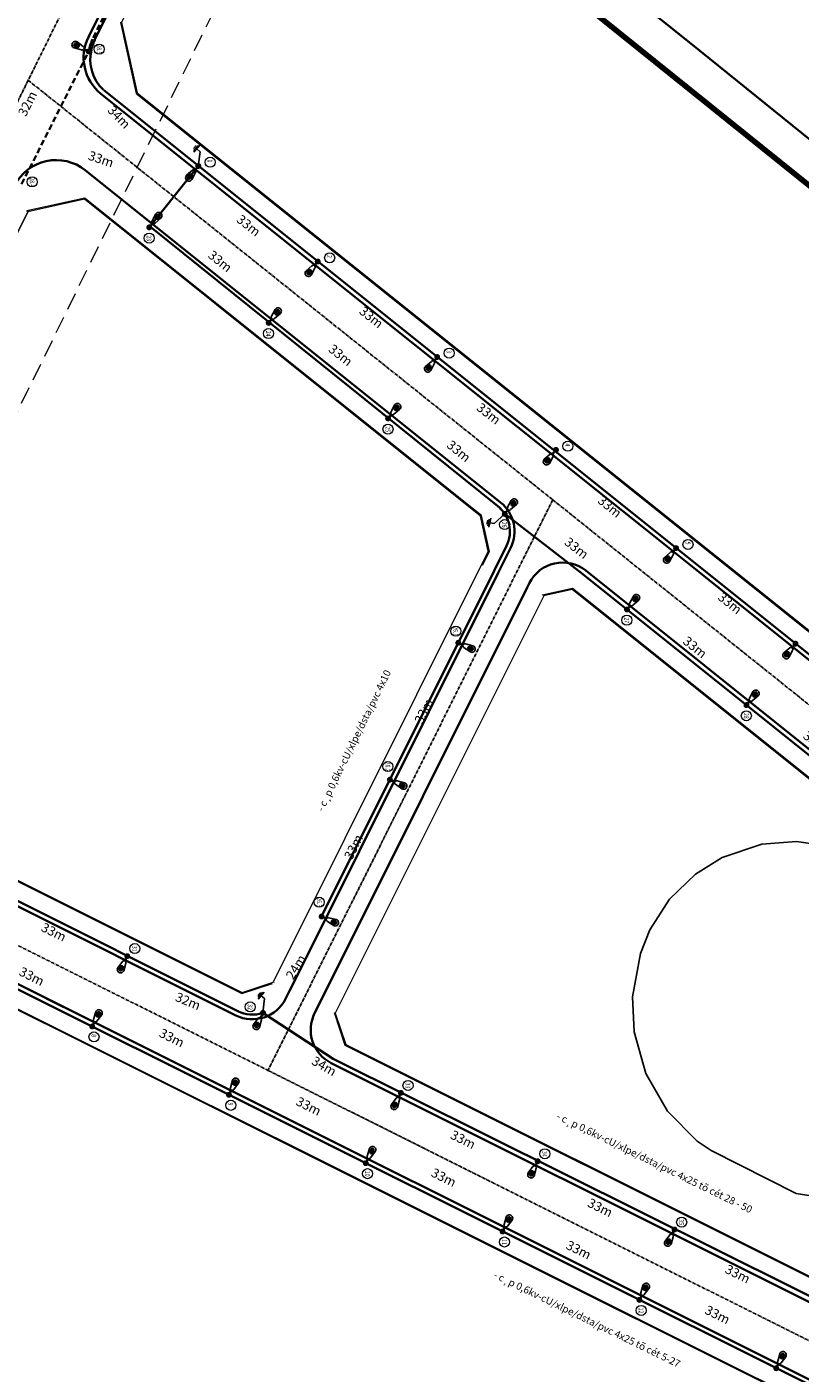
# Model space of a CAD drawing. Units: millimetres. Extents: x 77345 to 600137, y 1999629 to 2328185.
# Drawn here: x 587545 to 587712, y 2325244 to 2325535 of the extents above; entities that cross this region are included whole.
import ezdxf

# ---------------------------------------------------------------- set-up
doc = ezdxf.new("R2010")
doc.units = ezdxf.units.MM
doc.header["$PDSIZE"] = -0.7
for name, pattern in [('CENTER2', [1.125, 0.75, -0.125, 0.125, -0.125]), ('DASHED', [1.13, 0.75, -0.38]), ('HIDDEN', [0.375, 0.25, -0.125]), ('HIDDENX2', [0.75, 0.5, -0.25])]:
    doc.linetypes.add(name, pattern=pattern)
doc.layers.get('Defpoints').update_dxf_attribs({"lineweight": 0})
for name, color, linetype, lineweight in [('$text', 3, 'Continuous', 15), ('(KHUNG TEN)', 7, 'Continuous', 13), ('2', 2, 'Continuous', 18), ('4', 4, 'DASHED', 13), ('AC-GT-BoGay', 130, 'FENCELINE2', 20), ('GT-Duong do', 3, 'Continuous', 18), ('GT-Long duong', 7, 'Continuous', 35), ('rg nghien cuu', 2, 'Continuous', 13)]:
    doc.layers.add(name, color=color, linetype=linetype, lineweight=lineweight)
for name, color, linetype in [('CD_day CS', 7, 'CS_LINE'), ('CD_Den Duong', 1, 'Continuous'), ('le duong', 5, 'Continuous'), ('RS_TimDuong', 240, 'CENTER2'), ('TRUNG-THE', 4, 'Continuous')]:
    doc.layers.add(name, color=color, linetype=linetype)
doc.styles.add('arial', font='arial.ttf', dxfattribs={"width": 0.8, "height": 2})
doc.styles.add('N2', font='VHAVAN_0.TTF', dxfattribs={"width": 0.8, "height": 150})
doc.styles.add('NEW', font='VHARIAL_0.TTF')
doc.styles.get("Standard").update_dxf_attribs({"font": 'RomanS'})
doc.linetypes.add('CS_LINE', pattern='A,0.5,-0.2,["CS",Standard,S=0.1,R=0,X=-0.1,Y=-0.05],-0.25', length=0.95)
doc.linetypes.add('FENCELINE2', pattern='A,0.25,-0.1,[132,ltypeshp.shx,S=0.1,R=0,X=-0.1,Y=0],-0.1,1', length=1.45)
doc.dimstyles.new('DENCS', dxfattribs={"dimtxt": 1, "dimasz": 1.5, "dimexe": 0, "dimexo": 0, "dimgap": 0.5, "dimtad": 1, "dimdec": 0, "dimzin": 0, "dimdsep": 46, "dimtxsty": 'arial', "dimcen": 0, "dimse1": 1, "dimse2": 1, "dimsd1": 1, "dimsd2": 1, "dimclrt": 2, "dimadec": 0, "dimazin": 0, "dimtfac": 1, "dimtdec": 0, "dimtofl": 0, "dimtmove": 1, "dimatfit": 3, "dimfxl": 0, "dimtolj": 1, "dimtzin": 0, "dimlwd": 0, "dimarcsym": 0})

# ---------------------------------------------------------------- blocks, each defined once
blk = doc.blocks.new('D2')
at = {"layer": 'CD_Den Duong', "ltscale": 4}
h = blk.add_hatch(color=256, dxfattribs=at)
edge = h.paths.add_edge_path()
edge.add_ellipse((0.01, 2.93), major_axis=(0.004, 0.599), ratio=0.712518, start_angle=0, end_angle=360, ccw=False)
h = blk.add_hatch(color=256, dxfattribs=at)
edge = h.paths.add_edge_path()
edge.add_ellipse((0.01, 0), major_axis=(-0.454, 0.454), ratio=1, start_angle=98.9529, end_angle=98.9529, ccw=False)
for p, q in [((-0.72, 3.15), (-0.4, 1.51)), ((0.72, 3.15), (0.41, 1.51)), ((-0.06, 1.14), (-0.06, 0.61)), ((0.07, 1.14), (0.07, 0.61))]:
    blk.add_line(p, q, dxfattribs=at)
for centre, radius, start, end in [((0, 3.23), 0.725, 353.7289, 186.2711), ((0, 1.54), 0.408, 184.6123, 355.3877)]:
    blk.add_arc(centre, radius, start, end, dxfattribs=at)
at = {"layer": 'CD_Den Duong', "ltscale": 4, "extrusion": (0, 0, -1)}
blk.add_ellipse((0.01, 2.93), major_axis=(0.004, 0.599), ratio=0.712518, start_param=-1.570796, end_param=4.712389, dxfattribs=at)
blk = doc.blocks.new('TIEPDIA')
at = {"layer": 'TRUNG-THE', "color": 2}
for p, q in [((0, 0), (2.54, -1.79)), ((2.54, -1.79), (2.54, -2.74))]:
    blk.add_line(p, q, dxfattribs=at)
at = {"layer": 'TRUNG-THE', "color": 1}
for p, q in [((1.54, -2.74), (3.55, -2.74)), ((1.82, -3.02), (3.27, -3.02)), ((2.09, -3.31), (2.99, -3.31))]:
    blk.add_line(p, q, dxfattribs=at)
blk = doc.blocks.new('*D475')
at = {"layer": 'Defpoints', "color": 0, "linetype": 'ByBlock', "transparency": 16777216}
for p in [(587529.42, 2325333.79), (587559.99, 2325321.13), (587558.95, 2325319.04)]:
    blk.add_point(p, dxfattribs=at)
at = {"layer": 'CD_day CS', "color": 2, "linetype": 'ByBlock', "transparency": 16777216, "insert": (587545.91, 2325329.86), "char_height": 2, "attachment_point": 5, "rotation": 333.4582, "style": 'arial'}
blk.add_mtext('\\A1;33m', dxfattribs=at)
blk = doc.blocks.new('*D476')
at = {"layer": 'Defpoints', "color": 0, "linetype": 'ByBlock', "transparency": 16777216}
for p in [(587558.95, 2325319.04), (587590.18, 2325307.87), (587588.38, 2325304.29)]:
    blk.add_point(p, dxfattribs=at)
at = {"layer": 'CD_day CS', "color": 2, "linetype": 'ByBlock', "transparency": 16777216, "insert": (587576.14, 2325316.61), "char_height": 2, "attachment_point": 5, "rotation": 333.3741, "style": 'arial'}
blk.add_mtext('\\A1;33m', dxfattribs=at)
blk = doc.blocks.new('*D477')
at = {"layer": 'Defpoints', "color": 0, "linetype": 'ByBlock', "transparency": 16777216}
for p in [(587588.47, 2325304.3), (587619.7, 2325293.12), (587617.91, 2325289.54)]:
    blk.add_point(p, dxfattribs=at)
at = {"layer": 'CD_day CS', "color": 2, "linetype": 'ByBlock', "transparency": 16777216, "insert": (587605.67, 2325301.86), "char_height": 2, "attachment_point": 5, "rotation": 333.3741, "style": 'arial'}
blk.add_mtext('\\A1;33m', dxfattribs=at)
blk = doc.blocks.new('*D478')
at = {"layer": 'Defpoints', "color": 0, "linetype": 'ByBlock', "transparency": 16777216}
for p in [(587617.91, 2325289.54), (587648.9, 2325277.73), (587647.41, 2325274.75)]:
    blk.add_point(p, dxfattribs=at)
at = {"layer": 'CD_day CS', "color": 2, "linetype": 'ByBlock', "transparency": 16777216, "insert": (587634.83, 2325286.48), "char_height": 2, "attachment_point": 5, "rotation": 333.3741, "style": 'arial'}
blk.add_mtext('\\A1;33m', dxfattribs=at)
blk = doc.blocks.new('*D479')
at = {"layer": 'Defpoints', "color": 0, "linetype": 'ByBlock', "transparency": 16777216}
for p in [(587647.41, 2325274.75), (587677.04, 2325260.06), (587678.07, 2325262.15)]:
    blk.add_point(p, dxfattribs=at)
at = {"layer": 'CD_day CS', "color": 2, "linetype": 'ByBlock', "transparency": 16777216, "insert": (587663.93, 2325270.86), "char_height": 2, "attachment_point": 5, "rotation": 333.626, "style": 'arial'}
blk.add_mtext('\\A1;33m', dxfattribs=at)
blk = doc.blocks.new('*D480')
at = {"layer": 'Defpoints', "color": 0, "linetype": 'ByBlock', "transparency": 16777216}
for p in [(587677.04, 2325260.06), (587707.97, 2325248.13), (587706.56, 2325245.31)]:
    blk.add_point(p, dxfattribs=at)
at = {"layer": 'CD_day CS', "color": 2, "linetype": 'ByBlock', "transparency": 16777216, "insert": (587693.89, 2325256.87), "char_height": 2, "attachment_point": 5, "rotation": 333.4582, "style": 'arial'}
blk.add_mtext('\\A1;33m', dxfattribs=at)
blk = doc.blocks.new('*D481')
at = {"layer": 'Defpoints', "color": 0, "linetype": 'ByBlock', "transparency": 16777216}
for p in [(587706.56, 2325245.31), (587735.99, 2325230.56), (587737.43, 2325233.42)]:
    blk.add_point(p, dxfattribs=at)
at = {"layer": 'CD_day CS', "color": 2, "linetype": 'ByBlock', "transparency": 16777216, "insert": (587723.39, 2325242.16), "char_height": 2, "attachment_point": 5, "rotation": 333.3741, "style": 'arial'}
blk.add_mtext('\\A1;33m', dxfattribs=at)
blk = doc.blocks.new('*D508')
at = {"layer": 'Defpoints', "color": 0, "linetype": 'ByBlock', "transparency": 16777216}
for p in [(587537, 2325348.95), (587566.52, 2325334.21), (587564.75, 2325330.67)]:
    blk.add_point(p, dxfattribs=at)
at = {"layer": 'CD_day CS', "color": 2, "linetype": 'ByBlock', "transparency": 16777216, "insert": (587550.67, 2325339.4), "char_height": 2, "attachment_point": 5, "rotation": 333.4582, "style": 'arial'}
blk.add_mtext('\\A1;33m', dxfattribs=at)
blk = doc.blocks.new('*D509')
at = {"layer": 'Defpoints', "color": 0, "linetype": 'ByBlock', "transparency": 16777216}
for p in [(587566.52, 2325334.21), (587595.74, 2325321.96), (587593.65, 2325316.97)]:
    blk.add_point(p, dxfattribs=at)
at = {"layer": 'CD_day CS', "color": 2, "linetype": 'ByBlock', "transparency": 16777216, "insert": (587579.63, 2325324.5), "char_height": 2, "attachment_point": 5, "rotation": 337.2555, "style": 'arial'}
blk.add_mtext('\\A1;32m', dxfattribs=at)
blk = doc.blocks.new('*D510')
at = {"layer": 'Defpoints', "color": 0, "linetype": 'ByBlock', "transparency": 16777216}
for p in [(587595.74, 2325321.96), (587625.57, 2325304.72), (587623.16, 2325300.56)]:
    blk.add_point(p, dxfattribs=at)
at = {"layer": 'CD_day CS', "color": 2, "linetype": 'ByBlock', "transparency": 16777216, "insert": (587609.01, 2325310.5), "char_height": 2, "attachment_point": 5, "rotation": 329.977, "style": 'arial'}
blk.add_mtext('\\A1;34m', dxfattribs=at)
blk = doc.blocks.new('*D511')
at = {"layer": 'Defpoints', "color": 0, "linetype": 'ByBlock', "transparency": 16777216}
for p in [(587625.57, 2325304.72), (587655.09, 2325289.98), (587653.06, 2325285.92)]:
    blk.add_point(p, dxfattribs=at)
at = {"layer": 'CD_day CS', "color": 2, "linetype": 'ByBlock', "transparency": 16777216, "insert": (587638.98, 2325294.65), "char_height": 2, "attachment_point": 5, "rotation": 333.4615, "style": 'arial'}
blk.add_mtext('\\A1;33m', dxfattribs=at)
blk = doc.blocks.new('*D512')
at = {"layer": 'Defpoints', "color": 0, "linetype": 'ByBlock', "transparency": 16777216}
for p in [(587655.09, 2325289.98), (587684.69, 2325275.25), (587682.7, 2325271.24)]:
    blk.add_point(p, dxfattribs=at)
at = {"layer": 'CD_day CS', "color": 2, "linetype": 'ByBlock', "transparency": 16777216, "insert": (587668.58, 2325279.97), "char_height": 2, "attachment_point": 5, "rotation": 333.5456, "style": 'arial'}
blk.add_mtext('\\A1;33m', dxfattribs=at)
blk = doc.blocks.new('*D513')
at = {"layer": 'Defpoints', "color": 0, "linetype": 'ByBlock', "transparency": 16777216}
for p in [(587684.61, 2325275.23), (587714.1, 2325260.56), (587712.31, 2325256.98)]:
    blk.add_point(p, dxfattribs=at)
at = {"layer": 'CD_day CS', "color": 2, "linetype": 'ByBlock', "transparency": 16777216, "insert": (587698.25, 2325265.67), "char_height": 2, "attachment_point": 5, "rotation": 333.5456, "style": 'arial'}
blk.add_mtext('\\A1;33m', dxfattribs=at)
blk = doc.blocks.new('*D535')
at = {"layer": 'Defpoints', "color": 0, "linetype": 'ByBlock', "transparency": 16777216}
for p in [(587553.54, 2325531.79), (587558.13, 2325529.48), (587543.73, 2325500.76)]:
    blk.add_point(p, dxfattribs=at)
at = {"layer": 'CD_day CS', "color": 2, "linetype": 'ByBlock', "transparency": 16777216, "insert": (587544.98, 2325518.1), "char_height": 2, "attachment_point": 5, "rotation": 63.3741, "style": 'arial'}
blk.add_mtext('\\A1;32m', dxfattribs=at)
blk = doc.blocks.new('*D536')
at = {"layer": 'Defpoints', "color": 0, "linetype": 'ByBlock', "transparency": 16777216}
for p in [(587569.35, 2325562.78), (587573.54, 2325560.76), (587558.19, 2325529)]:
    blk.add_point(p, dxfattribs=at)
at = {"layer": 'CD_day CS', "color": 2, "linetype": 'ByBlock', "transparency": 16777216, "insert": (587560.3, 2325547.57), "char_height": 2, "attachment_point": 5, "rotation": 64.2021, "style": 'arial'}
blk.add_mtext('\\A1;35m', dxfattribs=at)
blk = doc.blocks.new('*D550')
at = {"layer": 'Defpoints', "color": 0, "linetype": 'ByBlock', "transparency": 16777216}
for p in [(587543.63, 2325500.82), (587574.19, 2325499.99), (587571.27, 2325491.41)]:
    blk.add_point(p, dxfattribs=at)
at = {"layer": 'CD_day CS', "color": 2, "linetype": 'ByBlock', "transparency": 16777216, "insert": (587560.86, 2325506.14), "char_height": 2, "attachment_point": 5, "rotation": 341.1891, "style": 'arial'}
blk.add_mtext('\\A1;33m', dxfattribs=at)
blk = doc.blocks.new('*D551')
at = {"layer": 'Defpoints', "color": 0, "linetype": 'ByBlock', "transparency": 16777216}
for p in [(587571.27, 2325491.41), (587598.5, 2325472.62), (587597.04, 2325470.8)]:
    blk.add_point(p, dxfattribs=at)
at = {"layer": 'CD_day CS', "color": 2, "linetype": 'ByBlock', "transparency": 16777216, "insert": (587586.56, 2325484.11), "char_height": 2, "attachment_point": 5, "rotation": 321.3542, "style": 'arial'}
blk.add_mtext('\\A1;33m', dxfattribs=at)
blk = doc.blocks.new('*D552')
at = {"layer": 'Defpoints', "color": 0, "linetype": 'ByBlock', "transparency": 16777216}
for p in [(587597.04, 2325470.8), (587624.47, 2325452.39), (587622.76, 2325450.25)]:
    blk.add_point(p, dxfattribs=at)
at = {"layer": 'CD_day CS', "color": 2, "linetype": 'ByBlock', "transparency": 16777216, "insert": (587612.56, 2325463.85), "char_height": 2, "attachment_point": 5, "rotation": 321.3741, "style": 'arial'}
blk.add_mtext('\\A1;33m', dxfattribs=at)
blk = doc.blocks.new('*D553')
at = {"layer": 'Defpoints', "color": 0, "linetype": 'ByBlock', "transparency": 16777216}
for p in [(587622.81, 2325450.19), (587649.68, 2325431.67), (587647.98, 2325429.59)]:
    blk.add_point(p, dxfattribs=at)
at = {"layer": 'CD_day CS', "color": 2, "linetype": 'ByBlock', "transparency": 16777216, "insert": (587638.06, 2325443.15), "char_height": 2, "attachment_point": 5, "rotation": 320.7014, "style": 'arial'}
blk.add_mtext('\\A1;33m', dxfattribs=at)
blk = doc.blocks.new('*D554')
at = {"layer": 'Defpoints', "color": 0, "linetype": 'ByBlock', "transparency": 16777216}
for p in [(587647.98, 2325429.59), (587675.73, 2325410.73), (587674.36, 2325408.98)]:
    blk.add_point(p, dxfattribs=at)
at = {"layer": 'CD_day CS', "color": 2, "linetype": 'ByBlock', "transparency": 16777216, "insert": (587663.48, 2325422.24), "char_height": 2, "attachment_point": 5, "rotation": 321.9885, "style": 'arial'}
blk.add_mtext('\\A1;33m', dxfattribs=at)
blk = doc.blocks.new('*D555')
at = {"layer": 'Defpoints', "color": 0, "linetype": 'ByBlock', "transparency": 16777216}
for p in [(587674.36, 2325408.98), (587700.19, 2325388.34), (587700.99, 2325389.34)]:
    blk.add_point(p, dxfattribs=at)
at = {"layer": 'CD_day CS', "color": 2, "linetype": 'ByBlock', "transparency": 16777216, "insert": (587689.03, 2325400.85), "char_height": 2, "attachment_point": 5, "rotation": 321.3741, "style": 'arial'}
blk.add_mtext('\\A1;33m', dxfattribs=at)
blk = doc.blocks.new('*D556')
at = {"layer": 'Defpoints', "color": 0, "linetype": 'ByBlock', "transparency": 16777216}
for p in [(587700.19, 2325388.34), (587725.94, 2325367.8), (587726.88, 2325368.98)]:
    blk.add_point(p, dxfattribs=at)
at = {"layer": 'CD_day CS', "color": 2, "linetype": 'ByBlock', "transparency": 16777216, "insert": (587714.96, 2325380.44), "char_height": 2, "attachment_point": 5, "rotation": 321.4233, "style": 'arial'}
blk.add_mtext('\\A1;33m', dxfattribs=at)
blk = doc.blocks.new('*D572')
at = {"layer": 'Defpoints', "color": 0, "linetype": 'ByBlock', "transparency": 16777216}
for p in [(587558.13, 2325529.48), (587580.91, 2325503.75), (587581.85, 2325504.65)]:
    blk.add_point(p, dxfattribs=at)
at = {"layer": 'CD_day CS', "color": 2, "linetype": 'ByBlock', "transparency": 16777216, "insert": (587564.76, 2325515.2), "char_height": 2, "attachment_point": 5, "rotation": 313.6849, "style": 'arial'}
blk.add_mtext('\\A1;34m', dxfattribs=at)
blk = doc.blocks.new('*D573')
at = {"layer": 'Defpoints', "color": 0, "linetype": 'ByBlock', "transparency": 16777216}
for p in [(587581.85, 2325504.65), (587607.63, 2325484.04), (587604.65, 2325480.32)]:
    blk.add_point(p, dxfattribs=at)
at = {"layer": 'CD_day CS', "color": 2, "linetype": 'ByBlock', "transparency": 16777216, "insert": (587592.72, 2325491.82), "char_height": 2, "attachment_point": 5, "rotation": 321.3581, "style": 'arial'}
blk.add_mtext('\\A1;33m', dxfattribs=at)
blk = doc.blocks.new('*D574')
at = {"layer": 'Defpoints', "color": 0, "linetype": 'ByBlock', "transparency": 16777216}
for p in [(587607.63, 2325484.04), (587633.44, 2325463.39), (587631.15, 2325460.52)]:
    blk.add_point(p, dxfattribs=at)
at = {"layer": 'CD_day CS', "color": 2, "linetype": 'ByBlock', "transparency": 16777216, "insert": (587619.19, 2325472.03), "char_height": 2, "attachment_point": 5, "rotation": 321.3383, "style": 'arial'}
blk.add_mtext('\\A1;33m', dxfattribs=at)
blk = doc.blocks.new('*D575')
at = {"layer": 'Defpoints', "color": 0, "linetype": 'ByBlock', "transparency": 16777216}
for p in [(587633.4, 2325463.44), (587659.03, 2325443.42), (587656.39, 2325440.03)]:
    blk.add_point(p, dxfattribs=at)
at = {"layer": 'CD_day CS', "color": 2, "linetype": 'ByBlock', "transparency": 16777216, "insert": (587644.51, 2325451.24), "char_height": 2, "attachment_point": 5, "rotation": 322.011, "style": 'arial'}
blk.add_mtext('\\A1;33m', dxfattribs=at)
blk = doc.blocks.new('*D576')
at = {"layer": 'Defpoints', "color": 0, "linetype": 'ByBlock', "transparency": 16777216}
for p in [(587659.03, 2325443.42), (587684.95, 2325422.22), (587682.64, 2325419.4)]:
    blk.add_point(p, dxfattribs=at)
at = {"layer": 'CD_day CS', "color": 2, "linetype": 'ByBlock', "transparency": 16777216, "insert": (587670.65, 2325431.17), "char_height": 2, "attachment_point": 5, "rotation": 320.7239, "style": 'arial'}
blk.add_mtext('\\A1;33m', dxfattribs=at)
blk = doc.blocks.new('*D577')
at = {"layer": 'Defpoints', "color": 0, "linetype": 'ByBlock', "transparency": 16777216}
for p in [(587684.95, 2325422.22), (587710.73, 2325401.62), (587708.52, 2325398.86)]:
    blk.add_point(p, dxfattribs=at)
at = {"layer": 'CD_day CS', "color": 2, "linetype": 'ByBlock', "transparency": 16777216, "insert": (587696.58, 2325410.35), "char_height": 2, "attachment_point": 5, "rotation": 321.3582, "style": 'arial'}
blk.add_mtext('\\A1;33m', dxfattribs=at)
blk = doc.blocks.new('*D578')
at = {"layer": 'Defpoints', "color": 0, "linetype": 'ByBlock', "transparency": 16777216}
for p in [(587710.73, 2325401.62), (587736.47, 2325380.97), (587733.37, 2325377.11)]:
    blk.add_point(p, dxfattribs=at)
at = {"layer": 'CD_day CS', "color": 2, "linetype": 'ByBlock', "transparency": 16777216, "insert": (587721.45, 2325388.62), "char_height": 2, "attachment_point": 5, "rotation": 321.2694, "style": 'arial'}
blk.add_mtext('\\A1;33m', dxfattribs=at)
blk = doc.blocks.new('*D600')
at = {"layer": 'Defpoints', "color": 0, "linetype": 'ByBlock', "transparency": 16777216}
for p in [(587608.46, 2325342.77), (587610.54, 2325341.5), (587595.74, 2325321.96)]:
    blk.add_point(p, dxfattribs=at)
at = {"layer": 'CD_day CS', "color": 2, "linetype": 'ByBlock', "transparency": 16777216, "insert": (587602.9, 2325331.88), "char_height": 2, "attachment_point": 5, "rotation": 58.5661, "style": 'arial'}
blk.add_mtext('\\A1;24m', dxfattribs=at)
blk = doc.blocks.new('*D601')
at = {"layer": 'Defpoints', "color": 0, "linetype": 'ByBlock', "transparency": 16777216}
for p in [(587623.21, 2325372.29), (587624.07, 2325371.86), (587608.46, 2325342.77)]:
    blk.add_point(p, dxfattribs=at)
at = {"layer": 'CD_day CS', "color": 2, "linetype": 'ByBlock', "transparency": 16777216, "insert": (587615.34, 2325357.78), "char_height": 2, "attachment_point": 5, "rotation": 63.4579, "style": 'arial'}
blk.add_mtext('\\A1;33m', dxfattribs=at)
blk = doc.blocks.new('*D602')
at = {"layer": 'Defpoints', "color": 0, "linetype": 'ByBlock', "transparency": 16777216}
for p in [(587637.95, 2325401.81), (587639.25, 2325401.17), (587623.21, 2325372.29)]:
    blk.add_point(p, dxfattribs=at)
at = {"layer": 'CD_day CS', "color": 2, "linetype": 'ByBlock', "transparency": 16777216, "insert": (587630.51, 2325387.08), "char_height": 2, "attachment_point": 5, "rotation": 63.4579, "style": 'arial'}
blk.add_mtext('\\A1;33m', dxfattribs=at)

msp = doc.modelspace()

# ---------------------------------------------------------------- linework, layer by layer
at = {"layer": '2'}
for centre in [(587560.4497, 2325529.8488), (587584.4193, 2325505.4557), (587545.9844, 2325501.2253), (587571.2347, 2325489.1102), (587610.193, 2325484.8499), (587597.0071, 2325468.5026), (587635.9731, 2325464.2958), (587622.7794, 2325447.8951), (587661.6015, 2325444.224), (587647.9499, 2325427.2943), (587687.518, 2325423.0298), (587674.3278, 2325406.6771), (587637.397, 2325404.3175), (587700.101, 2325386.0689), (587622.7653, 2325375.0995), (587607.9524, 2325345.8375), (587568.1372, 2325335.8352), (587593.041, 2325323.2602), (587559.3353, 2325316.7868), (587627.1056, 2325306.3339), (587588.8574, 2325302.0408), (587656.6285, 2325291.5896), (587618.3795, 2325287.2947), (587686.1515, 2325276.8452), (587647.9016, 2325272.5487), (587677.4237, 2325257.8026)]:
    msp.add_circle(centre, 1.087, dxfattribs=at)
at = {"layer": '4', "ltscale": 5}
msp.add_lwpolyline([(587555.4929, 2325613.6802), (587390.3148, 2325277.0183), (587444.1807, 2325250.5898), (587609.3588, 2325587.2517)], close=True, dxfattribs=at)
at = {"layer": 'AC-GT-BoGay', "ltscale": 0.05}
msp.add_line((587643.178, 2325418.56), (587644.6499, 2325421.5066), dxfattribs=at)
for points in [[(587565.0675, 2325535.7034), (587565.033, 2325535.6339), (587568.4374, 2325520.2768)], [(587557.4138, 2325497.6453), (587557.3315, 2325497.711), (587544.8763, 2325494.95), (587544.8296, 2325494.8556)], [(587640.9022, 2325430.8881), (587557.4138, 2325497.6453)], [(587644.6499, 2325421.5066), (587642.9456, 2325429.2541), (587640.9022, 2325430.8881)], [(587665.6618, 2325411.0903), (587662.5921, 2325413.5448), (587656.0844, 2325412.1132)], [(587656.2476, 2325412.1491), (587656.2007, 2325412.0551)], [(587496.2444, 2325373.5905), (587588.5079, 2325327.5056)], [(587485.2698, 2325351.6189), (587577.5333, 2325305.534)], [(587588.5079, 2325327.5056), (587591.2732, 2325326.1243), (587597.8583, 2325328.3223)], [(587598.1534, 2325328.4208), (587598.1941, 2325328.5022)], [(587611.1326, 2325322.027), (587613.4701, 2325315.0242), (587616.2354, 2325313.6429)], [(587611.2143, 2325321.9861), (587611.1735, 2325321.9044)], [(587616.2354, 2325313.6429), (587812.1384, 2325215.7893)], [(587577.5333, 2325305.534), (587605.266, 2325291.6817)], [(587605.266, 2325291.6817), (587993.5544, 2325097.7347)]]:
    msp.add_lwpolyline(points, dxfattribs=at)
for points in [[(587568.4374, 2325520.2768), (587572.7516, 2325516.8272, 0.01017401)], [(587572.7516, 2325516.8272), (587656.24, 2325450.07, 0.01017401)], [(587656.24, 2325450.07), (587680.9997, 2325430.2722, 0.01017401)], [(587680.9997, 2325430.2722), (587805.8869, 2325330.4125, 0.01017401), (587835.0372, 2325308.0609, 0.00836254)], [(587820.4925, 2325288.2709, -0.01017401), (587790.549, 2325311.2306), (587665.6618, 2325411.0903)]]:
    msp.add_lwpolyline(points, format="xyb", dxfattribs=at)
at = {"layer": 'CD_day CS'}
for p, q in [((587581.8523, 2325504.6479), (587581.2279, 2325503.8669)), ((587571.2667, 2325491.4083), (587571.8912, 2325492.1893)), ((587607.6261, 2325484.0422), (587607.0016, 2325483.2611)), ((587597.039, 2325470.8008), (587597.6635, 2325471.5818)), ((587633.3998, 2325463.4364), (587632.7754, 2325462.6553)), ((587622.8113, 2325450.1933), (587623.4359, 2325450.9743)), ((587659.0345, 2325443.4163), (587658.4101, 2325442.6352)), ((587647.9818, 2325429.5925), (587648.6063, 2325430.3735)), ((587684.951, 2325422.222), (587684.3266, 2325421.4409)), ((587674.3597, 2325408.9753), (587674.9842, 2325409.7563))]:
    msp.add_line(p, q, dxfattribs=at)
at = {"layer": 'GT-Duong do', "ltscale": 0.1}
msp.add_line((587528.04, 2325460.4724), (587545.0267, 2325494.758), dxfattribs=at)
at = {"layer": 'GT-Duong do'}
for p, q in [((587557.2764, 2325497.4735), (587545.0267, 2325494.758)), ((587642.7474, 2325429.1309), (587557.2764, 2325497.4735))]:
    msp.add_line(p, q, dxfattribs=at)
for points in [[(587568.6353, 2325520.4002), (587806.0242, 2325330.5843, 0.01017401), (587835.1675, 2325308.2381, 0.00615429), (587835.3676, 2325308.0948), (587849.1806, 2325310.4143), (587879.4218, 2325354.1923), (587876.44, 2325370.988), (587873.5465, 2325373.0314), (587834.0775, 2325403.7268), (587795.0855, 2325435.0264), (587756.1075, 2325466.342), (587719.0628, 2325496.1054), (587683.6938, 2325524.5216), (587639.1725, 2325560.291), (587602.8513, 2325589.4722), (587590.6161, 2325586.7749), (587565.2646, 2325535.6058), (587568.6353, 2325520.4002)], [(587644.4183, 2325421.5353), (587597.9974, 2325328.6006, -0.41421169)], [(587656.4014, 2325411.9577), (587611.4165, 2325321.8979, 0.41421544)], [(588014.0185, 2325120.8014), (588035.9452, 2325164.6988), (588033.5259, 2325171.0003), (588033.5062, 2325171.0081, -0.07605776), (587790.4116, 2325311.0588), (587662.5368, 2325413.3074), (587656.4014, 2325411.9577)]]:
    msp.add_lwpolyline(points, format="xyb", dxfattribs=at)
for points in [[(587644.4183, 2325421.5354), (587642.7474, 2325429.1309), (587557.2764, 2325497.4735), (587545.0267, 2325494.758), (587528.04, 2325460.4724), (587519.3836, 2325443.0004), (587514.0563, 2325432.2478), (587491.7636, 2325387.2525)], [(587514.0563, 2325432.2478), (587491.7636, 2325387.2525), (587496.2702, 2325373.8235), (587591.29, 2325326.3618), (587597.9974, 2325328.6006)], [(587440.5124, 2325261.283), (587538.9563, 2325212.8377), (588078.0739, 2324943.5484), (588091.4737, 2324948.0333), (588127.0814, 2325019.615), (588122.5891, 2325033.037), (587485.1715, 2325351.422), (587471.7859, 2325346.93), (587435.9795, 2325274.6589), (587440.5125, 2325261.283)], [(587611.4165, 2325321.8979), (587613.6553, 2325315.1906), (588007.3112, 2325118.5626), (588014.0185, 2325120.8014)]]:
    msp.add_lwpolyline(points, dxfattribs=at)
at = {"layer": 'GT-Long duong', "color": 1, "linetype": 'HIDDEN', "ltscale": 5}
msp.add_line((587543.7295, 2325500.757), (587558.1948, 2325529.3805), dxfattribs=at)
at = {"layer": 'GT-Long duong', "color": 2, "ltscale": 0.1}
for p, q in [((587561.4731, 2325521.0056), (587803.5262, 2325327.4603)), ((587581.8523, 2325504.6479), (587571.2662, 2325491.4087)), ((587646.4579, 2325431.2855), (587571.6134, 2325491.4913)), ((587645.665, 2325417.3177), (587648.3486, 2325422.6904)), ((587494.4538, 2325370.2595), (587590.3973, 2325322.3365)), ((587486.9877, 2325354.9861), (588124.3914, 2325036.608))]:
    msp.add_line(p, q, dxfattribs=at)
at = {"layer": 'GT-Long duong', "color": 7, "ltscale": 0.1}
msp.add_line((587560.8486, 2325520.2246), (587802.9017, 2325326.6792), dxfattribs=at)
at = {"layer": 'GT-Long duong'}
for p, q in [((587647.0824, 2325432.0665), (587557.4361, 2325503.7476)), ((587646.5596, 2325416.8708), (587649.2433, 2325422.2435)), ((587494.007, 2325369.3649), (587589.9504, 2325321.4419)), ((587487.4346, 2325355.8807), (588124.8382, 2325037.5026)), ((587520.1279, 2325339.5506), (587552.6635, 2325323.2994)), ((587600.6821, 2325325.024), (587602.2604, 2325328.1837))]:
    msp.add_line(p, q, dxfattribs=at)
at = {"layer": 'GT-Long duong', "color": 7, "ltscale": 0.1}
msp.add_lwpolyline([(587845.3903, 2325404.4695), (587838.8277, 2325409.7398), (587799.9369, 2325441.0701), (587760.5298, 2325472.7807), (587723.9422, 2325502.1785), (587688.1418, 2325531.0693), (587644.0265, 2325566.3327), (587609.1372, 2325594.3634, 0.47924375), (587586.3016, 2325589.3291), (587558.1331, 2325532.4743)], format="xyb", dxfattribs=at)
at = {"layer": 'GT-Long duong', "color": 1, "linetype": 'HIDDEN', "ltscale": 5}
msp.add_lwpolyline([(587589.223, 2325591.9246, 0.0665089), (587587.1976, 2325588.8852), (587559.0291, 2325532.0303)], format="xyb", dxfattribs=at)
at = {"layer": 'GT-Long duong', "color": 2, "ltscale": 0.1}
for points in [[(587589.5987, 2325591.5946, 0.06653236), (587587.6462, 2325588.6643), (587559.4772, 2325531.8084)], [(588031.9319, 2325175.9181, -0.07517382), (587792.9097, 2325314.1829), (587664.8298, 2325416.5953), (587664.8298, 2325416.5953), (587647.9818, 2325429.5925)]]:
    msp.add_lwpolyline(points, format="xyb", dxfattribs=at)
at = {"layer": 'GT-Long duong'}
for points in [[(587646.5596, 2325416.8708), (587601.5744, 2325326.8105)], [(587652.8219, 2325413.7429), (587607.8343, 2325323.6777)]]:
    msp.add_lwpolyline(points, dxfattribs=at)
at = {"layer": 'GT-Long duong', "color": 2, "ltscale": 0.1}
for points in [[(587645.665, 2325417.3177), (587608.4603, 2325342.7679)], [(587637.9177, 2325401.8076), (587608.4603, 2325342.7679)], [(587595.7415, 2325321.9589), (587610.9733, 2325312.059), (587610.9733, 2325312.059), (588009.3082, 2325113.8036), (588009.3082, 2325113.8036), (588009.3082, 2325113.8036)]]:
    msp.add_lwpolyline(points, dxfattribs=at)
at = {"layer": 'GT-Long duong'}
for points in [[(588032.2976, 2325176.8488, -0.07517382), (587793.5342, 2325314.9639), (587665.4543, 2325417.3764, 0.47753081), (587653.3015, 2325414.703), (587652.8219, 2325413.7429, 0.41421544)], [(587607.8343, 2325323.6777), (587606.9444, 2325321.8961, 0.41421544), (587610.5264, 2325311.1644), (588005.9715, 2325113.6427, 0.41421169), (588016.7032, 2325117.2247), (588017.5919, 2325119.0039, 0.43828894)]]:
    msp.add_lwpolyline(points, format="xyb", dxfattribs=at)
at = {"layer": 'GT-Long duong', "color": 7, "ltscale": 0.1}
msp.add_arc((587567.0936, 2325528.0348), 10, 153.644061, 231.354216, dxfattribs=at)
at = {"layer": 'GT-Long duong', "color": 1, "ltscale": 0.1}
for radius in [13.6164, 13.1164]:
    msp.add_arc((587571.532, 2325526.6373), radius, 156.667383, 168.377464, dxfattribs=at)
at = {"layer": 'GT-Long duong', "color": 2, "ltscale": 0.1}
for centre, radius, start, end in [((587567.4111, 2325527.6039), 8.8837, 166.540627, 227.257523), ((587642.0864, 2325425.8183), 7, 333.457853, 51.354216), ((587593.5252, 2325328.5988), 7, 243.458233, 288.458043)]:
    msp.add_arc(centre, radius, start, end, dxfattribs=at)
at = {"layer": 'GT-Long duong'}
for centre, radius, start, end in [((587551.1911, 2325495.9374), 10, 51.354216, 153.644061), ((587642.0864, 2325425.8183), 7, 32.626519, 51.354216), ((587642.0864, 2325425.8183), 8, 333.457853, 51.354216), ((587593.5252, 2325328.5988), 8, 243.458233, 333.457853)]:
    msp.add_arc(centre, radius, start, end, dxfattribs=at)
at = {"layer": 'le duong', "color": 6}
msp.add_lwpolyline([(587718.9709, 2325357.8182), (587710.954, 2325358.9695), (587703.4415, 2325358.3376), (587694.8816, 2325355.4626), (587689.1362, 2325351.9188), (587683.5055, 2325346.5314), (587679.2808, 2325339.8534), (587677.2375, 2325334.8013), (587675.5081, 2325325.4435), (587675.8699, 2325317.8636), (587678.4003, 2325308.9062), (587683.1216, 2325300.7968), (587689.518, 2325294.2877), (587692.502, 2325292.288), (587710.8731, 2325283.0032), (587720.8624, 2325281.428)], dxfattribs=at)
at = {"layer": 'rg nghien cuu', "color": 1, "linetype": 'HIDDENX2', "ltscale": 5, "const_width": 1.2, "flags": 128}
msp.add_lwpolyline([(588202.4412, 2325038.1146), (588219.2391, 2325071.645), (588236.111, 2325105.1525), (588242.6605, 2325118.148), (588247.3725, 2325127.4976), (588264.3813, 2325161.2998), (588266.8072, 2325166.1241), (588244.6244, 2325181.0991), (588205.9345, 2325207.2173), (588171.2168, 2325230.6536), (588140.3524, 2325239.3632), (588092.8001, 2325254.8153), (588046.2535, 2325273.0772), (588000.8938, 2325294.1127), (587956.8855, 2325317.8445), (587914.3879, 2325344.1886), (587873.5465, 2325373.0314), (587834.0775, 2325403.7268), (587795.0855, 2325435.0264), (587756.1075, 2325466.342), (587719.0628, 2325496.1054), (587683.6938, 2325524.5216), (587639.1725, 2325560.291), (587600.1945, 2325591.6067), (587561.2165, 2325622.9224), (587483.2595, 2325685.5547), (587443.7626, 2325716.2129), (587415.7167, 2325736.1243), (587358.3197, 2325721.6748), (587195.479, 2325393.0001), (587185.4902, 2325372.8389), (587407.1981, 2325263.7339), (587531.1552, 2325202.7333), (588133.7173, 2324901.7696), (588163.083, 2324960.2737), (588184.4306, 2325002.6066)], close=True, dxfattribs=at)
at = {"layer": 'RS_TimDuong', "color": 8}
for points in [[(587585.0631, 2325603.7296), (587545.1424, 2325523.1474), (587470.5866, 2325372.6501), (587414.7657, 2325259.9921)], [(587658.3477, 2325432.635), (587626.7049, 2325369.2805), (587596.8828, 2325309.5716)], [(587470.5866, 2325372.6501), (587596.8828, 2325309.5716), (588012.9124, 2325101.7827), (588146.2779, 2325035.1764)]]:
    msp.add_lwpolyline(points, dxfattribs=at)
msp.add_lwpolyline([(587545.1424, 2325523.1474), (587658.3477, 2325432.635), (587798.2134, 2325320.8065, 0.08278069), (588060.9417, 2325174.0965), (588192.0109, 2325127.1281)], format="xyb", dxfattribs=at)

# ---------------------------------------------------------------- block references
at = {"layer": 'CD_Den Duong', "xscale": -1}
for name, p, rotation in [('D2', (587558.1948, 2325529.3805), 63.37406055990475), ('TIEPDIA', (587581.8523, 2325504.6479), 227.9461683408824), ('D2', (587571.2667, 2325491.4083), 321.3740605441171), ('D2', (587597.039, 2325470.8008), 321.3740605441171), ('D2', (587622.8113, 2325450.1933), 321.3740605441171), ('D2', (587647.9818, 2325429.5925), 321.3740605441171), ('D2', (587674.3597, 2325408.9753), 321.3740605441171), ('D2', (587700.133, 2325388.367), 321.3740605441171), ('TIEPDIA', (587595.7415, 2325321.9589), 227.9461683408824), ('D2', (587558.9469, 2325319.0431), 333.3740605599046), ('D2', (587588.469, 2325304.297), 333.3740605599046), ('D2', (587617.9911, 2325289.5509), 333.3740605599046), ('D2', (587647.5131, 2325274.8049), 333.3740605599046), ('D2', (587677.0352, 2325260.0588), 333.3740605599046), ('D2', (587706.5573, 2325245.3128), 333.3740605599046)]:
    msp.add_blockref(name, p, dxfattribs=dict(at, rotation=rotation))
at = {"layer": 'CD_Den Duong'}
for name, p, rotation in [('D2', (587581.8523, 2325504.6479), 141.3382956765032), ('D2', (587607.6261, 2325484.0422), 141.3382956765032), ('D2', (587633.3998, 2325463.4364), 141.3382956765032), ('D2', (587659.0345, 2325443.4163), 141.3382956765032), ('TIEPDIA', (587647.9818, 2325429.5925), 257.4889518210412), ('D2', (587684.951, 2325422.222), 141.3383367818132), ('D2', (587637.9528, 2325401.8119), 245.3288071062911), ('D2', (587637.9528, 2325401.8119), 245.3288071062911), ('D2', (587710.7257, 2325401.6155), 141.3383367818132), ('D2', (587623.2065, 2325372.2899), 245.3288071062911), ('D2', (587623.2065, 2325372.2899), 245.3288071062911), ('D2', (587608.4603, 2325342.7679), 245.3288071062911), ('D2', (587608.4603, 2325342.7679), 245.3288071062911), ('D2', (587566.5213, 2325334.2086), 153.5463881311424), ('D2', (587595.8138, 2325321.9835), 153.5463881311424), ('D2', (587625.5685, 2325304.7223), 153.5456332433862), ('D2', (587655.0914, 2325289.9779), 153.5456332433862), ('D2', (587684.6143, 2325275.2335), 153.5456332433862)]:
    msp.add_blockref(name, p, dxfattribs=dict(at, rotation=rotation))

# ---------------------------------------------------------------- texts
at = {"layer": '$text', "linetype": 'Continuous', "ltscale": 60, "style": 'NEW'}
for s, rotation, p in [('- c¸p 0,6kv-cU/xlpe/dsta/pvc 4x10', 64, (587608.7519, 2325365.2432)), ('- c¸p 0,6kv-cU/xlpe/dsta/pvc 4x25 tõ cét 28 - 50', 334, (587658.9826, 2325299.1733)), ('- c¸p 0,6kv-cU/xlpe/dsta/pvc 4x25 tõ cét 5-27', 334, (587645.3865, 2325264.9401))]:
    msp.add_text(s, height=1.56285, rotation=rotation, dxfattribs=at).set_placement(p)
at = {"layer": '(KHUNG TEN)', "linetype": 'Continuous', "style": 'N2', "width": 0.8}
for s, height, p in [('28.5', 1.01022, (587559.9513, 2325530.8702)), ('1', 1.0102, (587583.8905, 2325506.0499)), ('28.4', 1.01022, (587545.4791, 2325502.1957)), ('23', 1.01022, (587570.7059, 2325489.7044)), ('2', 1.0102, (587609.6642, 2325485.4441)), ('24', 1.01022, (587596.4783, 2325469.0969)), ('3', 1.0102, (587635.4443, 2325464.8901)), ('25', 1.01022, (587622.2506, 2325448.4893)), ('4', 1.0102, (587661.0727, 2325444.8182)), ('26', 1.01022, (587647.4211, 2325427.8885)), ('5', 1.0102, (587686.9892, 2325423.624)), ('26.1', 1.01022, (587636.8772, 2325405.3769)), ('27', 1.01022, (587673.799, 2325407.2713)), ('28', 1.01022, (587699.5722, 2325386.6631)), ('26.2', 1.01022, (587622.2455, 2325376.1589)), ('26.3', 1.01022, (587607.4325, 2325346.8969)), ('31', 1.01022, (587567.6084, 2325336.4294)), ('32', 1.01022, (587592.5122, 2325323.8544)), ('8', 1.0102, (587558.8065, 2325317.3811)), ('33', 1.01022, (587626.5768, 2325306.9282)), ('9', 1.0102, (587588.3286, 2325302.635)), ('34', 1.01022, (587656.0997, 2325292.1838)), ('10', 1.01022, (587617.8507, 2325287.889)), ('35', 1.01022, (587685.6227, 2325277.4394)), ('11', 1.01022, (587647.3728, 2325273.1429)), ('12', 1.01022, (587676.8949, 2325258.3969))]:
    msp.add_text(s, height=height, rotation=270, dxfattribs=at).set_placement(p)

# ---------------------------------------------------------------- dimensions: what is measured, and where the dimension line sits
at = {"layer": 'CD_day CS', "linetype": 'ByBlock'}
for p1, p2, distance, picture, middle in [((587558.1884, 2325528.9979), (587573.541, 2325560.7593), 4.6536, '*D536', (587560.3047, 2325547.5661)), ((587543.7295, 2325500.757), (587558.1311, 2325529.4839), 5.1352, '*D535', (587544.9793, 2325518.1039)), ((587581.8523, 2325504.6479), (587607.6261, 2325484.0422), -4.7599, '*D573', (587592.7172, 2325491.8159)), ((587571.2667, 2325491.4083), (587597.039, 2325470.8008), 2.3315, '*D551', (587586.5593, 2325484.1141)), ((587607.6261, 2325484.0422), (587633.4425, 2325463.3876), -3.6762, '*D574', (587619.1884, 2325472.0327)), ((587597.039, 2325470.8008), (587622.7631, 2325450.2464), 2.7411, '*D552', (587612.5622, 2325463.854)), ((587633.3998, 2325463.4364), (587659.0345, 2325443.4163), -4.3006, '*D575', (587644.5068, 2325451.2363)), ((587622.8113, 2325450.1933), (587647.9818, 2325429.5925), 2.6871, '*D553', (587638.0624, 2325443.15)), ((587659.0345, 2325443.4163), (587684.951, 2325422.222), -3.6508, '*D576', (587670.645, 2325431.171)), ((587647.9818, 2325429.5925), (587674.3597, 2325408.9753), 2.2251, '*D554', (587663.4782, 2325422.236)), ((587684.951, 2325422.222), (587710.7257, 2325401.6155), -3.5299, '*D577', (587696.5844, 2325410.3502)), ((587674.3597, 2325408.9753), (587700.19, 2325388.3361), 1.2894, '*D555', (587689.0297, 2325400.8519)), ((587623.2065, 2325372.2899), (587637.9528, 2325401.8119), -1.4465, '*D602', (587630.5123, 2325387.0846)), ((587710.7257, 2325401.6155), (587736.4688, 2325380.9687), -4.9507, '*D578', (587721.4519, 2325388.6172)), ((587700.19, 2325388.3361), (587725.9386, 2325367.7984), 1.5106, '*D556', (587714.9552, 2325380.4379)), ((587608.4603, 2325342.7679), (587623.2065, 2325372.2899), -0.9706, '*D601', (587615.3402, 2325357.7753)), ((587536.9992, 2325348.9547), (587566.5213, 2325334.2086), -3.9577, '*D508', (587550.6718, 2325339.4026)), ((587595.7415, 2325321.9589), (587608.4603, 2325342.7679), -2.4378, '*D600', (587602.8975, 2325331.8765)), ((587529.4216, 2325333.7907), (587558.9469, 2325319.0431), 2.3309, '*D475', (587545.9058, 2325329.8636)), ((587566.5213, 2325334.2086), (587595.7415, 2325321.9589), -5.4061, '*D509', (587579.6297, 2325324.5016)), ((587595.7415, 2325321.9589), (587625.5685, 2325304.7223), -4.8065, '*D510', (587609.0115, 2325310.4967)), ((587558.9454, 2325319.0438), (587588.3839, 2325304.2854), 4.0061, '*D476', (587576.1421, 2325316.6063)), ((587588.471, 2325304.296), (587617.906, 2325289.5394), 4.0061, '*D477', (587605.666, 2325301.8594)), ((587625.5685, 2325304.7223), (587655.0914, 2325289.9779), -4.5375, '*D511', (587638.9826, 2325294.6522)), ((587617.906, 2325289.5394), (587647.4064, 2325274.75), 3.3294, '*D478', (587634.8303, 2325286.4814)), ((587655.0914, 2325289.9779), (587684.6931, 2325275.2485), -4.4738, '*D512', (587668.5772, 2325279.9703)), ((587647.4064, 2325274.75), (587677.0352, 2325260.0588), 2.3309, '*D479', (587663.9323, 2325270.8562)), ((587684.6143, 2325275.2335), (587714.0955, 2325260.5641), -4.0061, '*D513', (587698.2482, 2325265.6746)), ((587677.0352, 2325260.0589), (587706.5573, 2325245.3128), 3.1542, '*D480', (587693.8858, 2325256.8691)), ((587706.5573, 2325245.3128), (587735.9944, 2325230.5551), 3.2017, '*D481', (587723.3928, 2325242.1565))]:
    dim = msp.add_aligned_dim(p1=p1, p2=p2, distance=distance, dimstyle='DENCS', override={"dimpost": 'm'}, dxfattribs=at)
    dim.commit()
    dim.dimension.update_dxf_attribs({"geometry": picture, "text_midpoint": middle})
dim = msp.add_linear_dim(base=(587580.9079, 2325503.7459), p1=(587558.1311, 2325529.4839), p2=(587581.8523, 2325504.6479), angle=313.684889, dimstyle='DENCS', override={"dimpost": 'm'}, dxfattribs=at)
dim.commit()
dim.dimension.update_dxf_attribs({"geometry": '*D572', "text_midpoint": (587565.081, 2325512.6672), "dimtype": 161})
dim = msp.add_aligned_dim(p1=(587543.6318, 2325500.8219), p2=(587571.2667, 2325491.4083), distance=9.0656, text='33m', dimstyle='DENCS', override={"dimpost": 'm'}, dxfattribs=at)
dim.commit()
dim.dimension.update_dxf_attribs({"geometry": '*D550', "text_midpoint": (587560.8631, 2325506.137)})

doc.saveas('drawing.dxf')
